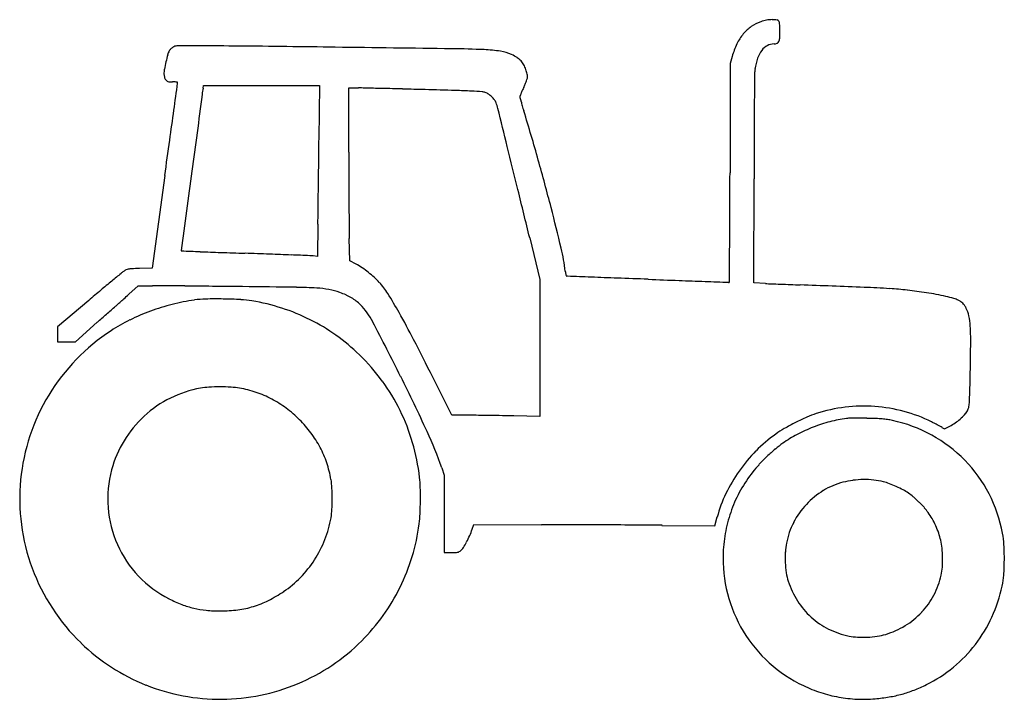
# Model space of a CAD drawing. Units: inches. Extents: x 6647 to 7786, y 16326 to 17113.
import ezdxf

# ---------------------------------------------------------------- set-up
doc = ezdxf.new("R2010")
doc.units = ezdxf.units.IN
doc.header["$MEASUREMENT"] = 0
doc.layers.add('freecads.com', color=7, linetype='Continuous')

msp = doc.modelspace()

# ---------------------------------------------------------------- linework, layer by layer
at = {"layer": 'freecads.com'}
for p, q in [((7471.2, 17070.1), (7469, 17062.2)), ((7469, 17062.2), (7468.7, 16935.4)), ((6858.9, 17033.4), (6859.5, 17036.7)), ((6859.5, 17036.7), (6926.6, 17036.7)), ((6926.6, 17036.7), (6993.6, 17036.7)), ((6993.6, 17036.7), (6993, 16974.9)), ((7027.4, 16959.4), (7027.4, 17033.7)), ((7027.4, 17033.7), (7038.7, 17033.7)), ((6814.6, 16932.2), (6799.9, 16825.2)), ((7496.4, 16807.9), (7496.5, 16928.5)), ((6991.8, 16875.9), (6991.2, 16838.7)), ((7028.8, 16833.7), (7028.1, 16859.4)), ((7236.9, 16860), (7248.4, 16811.9)), ((6991.2, 16838.7), (6986.1, 16839.2)), ((7036, 16829.7), (7028.8, 16833.7)), ((6799.9, 16825.2), (6785.4, 16824.7)), ((7248.4, 16811.9), (7248.4, 16732.6)), ((7509.7, 16807.3), (7496.4, 16807.9)), ((6772.9, 16794.9), (6783.9, 16804.7)), ((6783.9, 16804.7), (6800.4, 16804.7)), ((6726.5, 16787.8), (6690.4, 16757.3)), ((6711.1, 16739.7), (6736.5, 16762.4)), ((6690.4, 16757.3), (6690.4, 16748.5)), ((6690.4, 16748.5), (6690.4, 16739.7)), ((6690.4, 16739.7), (6700.8, 16739.7)), ((6700.8, 16739.7), (6711.1, 16739.7)), ((7248.4, 16732.6), (7248.4, 16653.4)), ((7146.7, 16654.7), (7124.6, 16698.9)), ((7167.4, 16654.7), (7146.7, 16654.7)), ((7248.4, 16653.4), (7218.3, 16654)), ((7713.9, 16640.7), (7716.9, 16638.9)), ((7716.9, 16638.9), (7724.4, 16643)), ((7135, 16593.7), (7137.9, 16585.2)), ((7137.9, 16585.2), (7137.8, 16540.4)), ((7137.8, 16540.4), (7137.7, 16495.7)), ((7450.9, 16526.6), (7453.7, 16537)), ((7170.3, 16522.8), (7172.1, 16528.2)), ((7172.1, 16528.2), (7250.5, 16528)), ((7389.9, 16527.2), (7450.9, 16526.6)), ((7137.7, 16495.7), (7146, 16495.7))]:
    msp.add_line(p, q, dxfattribs=at)
for centre, radius, start, end in [((7519.9, 17066.7), 46.5, 125.018, 140.5687), ((7518.5, 17068.7), 44, 108.8228, 125.018), ((7519, 17067.3), 45.5, 100.207, 108.8228), ((7518.3, 17071), 41.8, 91.0174, 100.2071), ((7518.2, 17079.6), 33.1, 81.4961, 91.0175), ((7522.6, 17109.3), 3.16, 28.155, 81.4961), ((7522.2, 17109), 3.69, 7.3966, 28.1549), ((7453.7, 17100.1), 72.7, 5.0231, 7.3965), ((7452.5, 17100), 73.9, 2.2181, 5.0231), ((7425.4, 17099), 101, 360, 2.2182), ((7527.5, 17060.5), 56.3, 140.5687, 154.551), ((7515.4, 17092), 10.8, 334.5617, 356.179), ((7411.5, 17099), 114.9, 356.179, 0.0001), ((6828.6, 17071.9), 10, 132.0629, 152.3772), ((6830.7, 17069.5), 13.2, 115.495, 132.0628), ((6829.6, 17071.7), 10.8, 90.248, 115.4949), ((6844.6, 13621.5), 3461, 89.8174, 90.248), ((6838.8, 11815.9), 5266.6, 89.3392, 89.8175), ((5101.7, -138797.3), 155889.9, 89.297958, 89.339211), ((5544.6, -102659.6), 119749.4, 89.233359, 89.297988), ((7560.6, 17044.7), 93, 154.551, 164.1504), ((7520.9, 17065.3), 19.6, 117.851, 142.6039), ((7519.7, 17067.6), 17, 90.3407, 117.851), ((7519.6, 17093.5), 8.84, 270.3407, 293.4241), ((7521.5, 17089.1), 4.08, 293.4241, 334.5618), ((6991.6, 17024.2), 180.1, 164.593, 167.2198), ((6839.5, 17066.2), 22.4, 152.3773, 164.5931), ((7129.3, 15762.4), 1316.8, 87.6182, 89.2334), ((7176.5, 16897.1), 181.1, 81.5356, 87.6183), ((7196.5, 17031.8), 45, 64.4065, 81.5356), ((7190.3, 17018.8), 59.4, 57.3125, 64.4064), ((7208.9, 17047.9), 24.8, 43.6915, 57.3125), ((7573.9, 17043.6), 77.3, 161.4531, 171.0301), ((7530.2, 17058.3), 31.2, 142.604, 161.4531), ((7042.4, 17012.7), 232.2, 167.2198, 169.4341), ((7212, 17050.8), 20.6, 28.4734, 43.6914), ((7203.2, 17046.1), 30.5, 17.1643, 28.4733), ((6846.2, 17049.3), 32.7, 169.4341, 178.8491), ((6826.6, 17049.7), 13, 178.8491, 195.2765), ((6822.1, 17048.5), 8.33, 195.2764, 218.1886), ((7155.9, 17031.4), 80.1, 15.1601, 17.1643), ((7165.3, 17034), 70.4, 12.9524, 15.1601), ((7172, 17035.5), 63.5, 10.8637, 12.9524), ((7230.2, 17046.2), 4.22, 341.1055, 0), ((7227.7, 17046.2), 6.73, 0, 10.8636), ((19080, 16925.5), 11583.6, 179.38387, 179.53421), ((7536.1, 17049.6), 39, 171.0301, 179.3838), ((6823.3, 17049.5), 9.94, 218.1886, 229.5639), ((6819.5, 17045), 4.06, 229.5639, 251.7703), ((6820.5, 17048.1), 7.31, 251.7704, 266.8668), ((6823.5, 17102.6), 61.9, 266.8668, 270), ((6823.5, 16992.9), 47.8, 87.2765, 90), ((-2605714.2, 374638.3), 2636903.7, 352.2052316, 352.2059192), ((6824.6, 17016.6), 24.1, 82.7324, 87.2765), ((6824.5, 17015.4), 25.3, 79.3396, 82.7324), ((6829.1, 17040), 0.284, 356.4623, 79.3396), ((6821.2, 17040.4), 8.26, 352.2059, 356.4623), ((7397.8, 16955), 185.7, 154.6529, 155.9253), ((7118.6, 17087.2), 123.2, 334.6529, 336.5952), ((7149.5, 17073.8), 89.6, 336.5952, 339.0611), ((7149, 17074), 90, 339.0611, 341.1056), ((560984.9, -57196.6), 559075.8, 172.370918, 172.380085), ((7019.9, 17004.4), 163.6, 169.7589, 172.371), ((7037.4, 16651.4), 382.3, 88.6979, 89.8017), ((6733.5, 3280.6), 13756.5, 88.61472, 88.69791), ((6778.6, 5147.4), 11889.2, 88.49987, 88.61469), ((6641.3, -93.1), 17131.4, 88.41251, 88.49983), ((6810, 5992.7), 11043.3, 88.23172, 88.41254), ((7116.5, 15921.1), 1110.2, 87.2548, 88.2318), ((7137.5, 16358.4), 672.4, 86.2219, 87.2549), ((7181, 17017.8), 11.5, 67.1322, 86.222), ((7176.9, 17008.1), 22.1, 55.646, 67.1322), ((7173.8, 17003.5), 27.6, 45.937, 55.646), ((7174.8, 17004.6), 26.2, 35.9976, 45.937), ((7228.1, 17023.5), 2.66, 158.8537, 180), ((7229.4, 17023.5), 3.99, 180, 195.1013), ((7367.9, 16969.4), 152.5, 157.6943, 158.8537), ((7820.5, 17183), 616.2, 195.1012, 195.5234), ((7337.4, 16981.9), 119.6, 155.9253, 157.6943), ((7182.8, 17010.3), 16.4, 21.8508, 35.9975), ((7151.8, 16997.9), 49.7, 14.0691, 21.8508), ((7570.9, 17113.7), 357.1, 195.5234, 196.3817), ((7797.6, 17180.3), 593.5, 196.3818, 196.9685), ((14342.8, 16964), 6846.3, 179.53424, 179.85945), ((-101641.7, 31856.2), 109478.4, 352.186794, 352.205129), ((-21704.4, 9766.3), 29798.2, 13.98176, 14.06908), ((4435.2, 16154.3), 2922.1, 15.8049, 16.9685), ((29330.3, 16927.2), 21833.8, 179.85939, 179.99644), ((-202776.7, 45733.8), 211561, 352.17555, 352.18678), ((-12397.5, 17157.9), 19391.4, 359.38145, 359.45938), ((-3127.8, 14391.7), 10654.4, 13.70489, 13.98174), ((16521.2, 16959.3), 9493.7, 179.99997, 180.18309), ((-18259, 17221.2), 25253.2, 359.31751, 359.38146), ((4857.9, 16274), 2482.7, 14.4901, 15.8049), ((11505252.9, -1521346.6), 11600848.3, 172.38008031, 172.38053867), ((-15115.9, 16984.7), 22584.6, 359.75169, 359.87499), ((-16057.1, 17195), 23051.1, 359.25308, 359.31748), ((15741.4, 16956.9), 8713.9, 180.18305, 180.37832), ((-8917.9, 12979.7), 16614.2, 13.50638, 13.70486), ((14930.7, 16951.5), 7903.2, 180.37834, 180.56352), ((771.8, 16975.6), 6220.8, 359.08232, 359.25306), ((5121.8, 16342.2), 2210.1, 13.2335, 14.4901), ((-3921.6, 16936.2), 11390.2, 359.54594, 359.75175), ((7935.1, 16882.7), 907.3, 180.5635, 181.474), ((6834, 16845.4), 0.362, 172.3805, 231.8344), ((6833.9, 16845.3), 0.312, 231.8342, 267.8435), ((35810.5, 786370.3), 770070.6, 267.8435372, 267.8451415), ((7581.4, 36137.2), 19306.7, 267.8451, 267.91569), ((8265.9, 54946.7), 38128.6, 267.91576, 267.95815), ((6273.1, -950.4), 17804, 87.86629, 87.95819), ((6552.3, 6543.3), 10305.1, 87.72786, 87.86629), ((6050.6, -6102.4), 22960.8, 87.67446, 87.72786), ((7033.8, 16791.8), 246, 6.9177, 13.2336), ((-272323.6, 19062.7), 279800.6, 359.538492, 359.546055), ((6979.5, 16771.4), 68.1, 84.4416, 87.6744), ((6995.9, 16756.7), 83.3, 55.6737, 61.2406), ((10513.2, 12284.1), 5884, 129.58289, 129.71788), ((6799.1, 16776.4), 55.2, 125.8251, 129.5829), ((6779.6, 16803.5), 21.9, 116.8859, 125.825), ((6774.1, 16814.2), 9.82, 100.6257, 116.8859), ((6777.5, 16796.1), 28.2, 92.7582, 100.6257), ((6808.8, 16146.1), 679, 91.975, 92.7581), ((6965.6, 16712.3), 137.1, 51.8401, 55.6737), ((6966.4, 16713.4), 135.7, 47.9931, 51.8401), ((7309.3, 16825.2), 31.6, 186.9178, 191.0103), ((7294.5, 16822.4), 16.5, 191.0104, 197.6631), ((7290.8, 16821.2), 12.6, 197.663, 204.3169), ((9170.4, 13900.5), 3782.7, 129.7179, 129.9661), ((7005.7, 16757), 77, 42.1113, 47.9932), ((6994.5, 16746.8), 92.2, 32.0619, 42.1113), ((7279.8, 16816.2), 0.535, 204.3168, 269.7723), ((7279.7, 16787.9), 27.8, 87.877, 89.7723), ((-43136, -1343204.3), 1360954.1, 87.8758397, 87.8769856), ((2851.9, -103329.3), 120226.5, 87.861474, 87.875912), ((-1441.6, -218308.6), 235286, 87.852779, 87.861488), ((24991.7, 486687.9), 470205.9, 267.852735, 267.857089), ((16518.1, 260233.1), 243592.6, 267.857081, 267.864186), ((134425.3, 3421699.7), 3407257.1, 267.8641417, 267.8646001), ((7467.9, 16831.9), 23.3, 267.8645, 269.3278), ((7467.7, 16809), 0.297, 269.3279, 359.5386), ((7576.6, 18251.9), 1446.2, 267.3485, 267.6214), ((7813.4, 23953.8), 7153, 267.6214, 267.70482), ((7846.9, 24787.2), 7987, 267.70478, 267.78843), ((7812.3, 23891.6), 7090.8, 267.78835, 267.87979), ((10646.4, 12139.4), 6080.5, 129.96617, 130.14012), ((-354.7, 24768.6), 10695.1, 311.75106, 311.79323), ((6798.2, 15334.4), 1470.3, 89.5003, 89.913), ((6443.9, -25287.8), 42094.1, 89.46389, 89.50033), ((6478.7, -21574.1), 38380.1, 89.41626, 89.46393), ((6323.9, -36769.7), 53576.5, 89.37917, 89.41629), ((6715.1, -675.8), 17480.5, 89.17411, 89.37923), ((6959.7, 16292.8), 510.1, 86.5433, 89.1742), ((6983.5, 16687.6), 114.6, 79.4338, 86.5433), ((6989, 16717.1), 84.7, 70.5125, 79.4338), ((6988.5, 16715.7), 86.1, 65.4224, 70.5126), ((6604.8, 16502.7), 552, 29.3865, 32.0619), ((6243.3, -18487.2), 35317, 87.75987, 87.87973), ((7572.2, 15483.5), 1320.3, 86.4638, 87.7598), ((7629.1, 16404.5), 397.6, 83.5375, 86.4638), ((7608.6, 16223.9), 579.3, 81.3307, 83.5375), ((7649.6, 16492.8), 307.3, 79.1773, 81.3307), ((7654, 16515.7), 284, 76.8927, 79.1773), ((-35869, 64557.5), 64028.2, 311.739863, 311.751093), ((6884.7, 16539.6), 251.1, 104.1789, 110.2052), ((6883.6, 16543.8), 246.8, 98.074, 104.1789), ((6864.1, 16681.4), 107.9, 91.1529, 98.0739), ((6873.9, 16192.1), 597.3, 89.203, 91.1528), ((6873.9, 16191.3), 598.1, 87.2565, 89.2029), ((6897.5, 16682.4), 106.3, 80.2684, 87.2565), ((6873.2, 16541.2), 249.7, 72.0396, 80.2684), ((6997.5, 16735.3), 64.5, 59.1018, 65.4224), ((7001.6, 16742.2), 56.5, 52.3349, 59.1019), ((7008.1, 16750.6), 45.9, 44.4278, 52.3349), ((7658.8, 16536.4), 262.8, 74.7734, 76.8926), ((7721, 16765), 25.8, 63.1393, 74.7734), ((7718.3, 16759.5), 32, 56.7504, 63.1393), ((7727.8, 16774), 14.7, 45.2969, 56.7504), ((7727.9, 16774.2), 14.4, 33.7353, 45.2969), ((-39345.9, 68453.6), 69250.1, 311.716816, 311.728504), ((-40740.4, 70017.2), 71345.2, 311.728464, 311.739923), ((6881.8, 16547.5), 242.7, 110.2052, 116.3325), ((6879.1, 16559.4), 230.6, 63.3041, 72.0396), ((6981.9, 16724.9), 82.6, 27.5481, 44.4278), ((6239, 16296.7), 971.8, 27.3018, 29.3866), ((7714.8, 16765.4), 30.3, 27.091, 33.7352), ((7707.7, 16761.8), 38.2, 12.2271, 27.091), ((6866.1, 16579.1), 207.5, 116.3325, 123.2254), ((6880.3, 16561.6), 228.1, 54.5187, 63.3041), ((3675.3, 15000.1), 3812, 26.4759, 27.548), ((7664.9, 16752.5), 82, 3.8317, 12.2271), ((6881.3, 16555.9), 235.2, 123.2254, 148.7032), ((7501.1, 16741.6), 246.1, 359.5238, 3.8317), ((6874.8, 16553.9), 237.5, 45.9973, 54.5187), ((4057.2, 15170.5), 3427.1, 26.4859, 27.3018), ((4973.8, 16762.6), 2773.5, 358.7942, 359.5239), ((6874.8, 16554), 237.4, 36.2546, 45.9973), ((2379, 16817.2), 5368.9, 358.5457, 358.7942), ((6884.4, 16561), 225.6, 26.1305, 36.2545), ((4900.4, 15610.3), 2443.4, 24.8157, 26.4758), ((6878.8, 16558.6), 129.5, 100.1696, 116.4483), ((6870, 16607.8), 79.5, 93.1675, 100.1697), ((6878.8, 16448.3), 239.3, 90.0874, 93.1676), ((6878.8, 16448.1), 239.5, 87.0047, 90.0875), ((6887.1, 16605.7), 81.6, 80.127, 87.0048), ((6878.7, 16557.8), 130.3, 71.3835, 80.127), ((6880.9, 16564.2), 123.5, 62.2815, 71.3836), ((7483.2, 16687.6), 263, 356.3197, 358.5456), ((6878, 16557.9), 231.3, 148.7033, 174.5006), ((6879.8, 16556.6), 131.8, 116.4483, 132.5193), ((6879.9, 16562.2), 125.7, 53.2647, 62.2816), ((7677.7, 16675.1), 68.2, 351.3471, 356.3196), ((6870.6, 16549.8), 141.2, 45, 53.2647), ((6881.7, 16559.7), 228.5, 16.0759, 26.1306), ((7623.8, 16484.4), 181, 96.9206, 107.8556), ((7623.4, 16487.3), 178.1, 85.854, 96.9207), ((7623.5, 16488.5), 176.8, 74.7466, 85.8539), ((7623.9, 16490.1), 175.3, 63.5635, 74.7465), ((7723.7, 16671), 22.5, 320.1659, 334.0682), ((7732.6, 16666.7), 12.7, 334.0682, 351.3472), ((6879.6, 16556.8), 131.4, 132.5193, 148.6134), ((6870.6, 16549.8), 141.2, 36.7353, 45), ((7167.4, 15549.6), 1105.1, 89.4786, 90), ((7146, 13201.2), 3453.5, 89.2555, 89.4785), ((7142.6, 12935.4), 3719.4, 89.0348, 89.2555), ((7161.8, 14078.3), 2576.3, 88.7442, 89.0348), ((7671.9, 16395), 281.8, 116.8974, 119.8844), ((7671.1, 16396.5), 280.1, 113.9121, 116.8975), ((7601.6, 16553.3), 108.6, 107.8556, 113.9122), ((7630.8, 16471.5), 181.8, 104.8012, 111.2436), ((7622.7, 16502), 150.3, 97.3696, 104.8012), ((7606.1, 16630.9), 20.3, 90.91, 97.3697), ((7616.5, 15975.8), 675.5, 90.3958, 90.9101), ((7615.9, 16055.1), 596.2, 89.7003, 90.3959), ((7614.6, 15798.7), 852.6, 89.1684, 89.7003), ((7618.2, 16046.3), 604.9, 88.1684, 89.1683), ((7632.7, 16500.6), 150.4, 85.355, 88.1683), ((7637.5, 16559.6), 91.2, 81.5788, 85.3549), ((7637.9, 16562.7), 88.1, 77.7031, 81.5787), ((7620.8, 16484), 168.6, 61.1786, 77.7031), ((7518.8, 16278.6), 411.4, 62.9919, 63.5635), ((7695.9, 16694.7), 59, 298.9293, 306.0432), ((7694.2, 16697), 61.9, 306.0433, 312.9043), ((7699.8, 16691), 53.6, 312.9044, 320.1659), ((6719.2, 16451.3), 439.6, 18.9054, 24.8156), ((7591, 16535.7), 119.5, 119.8844, 125.5541), ((7630.7, 16471.7), 181.6, 111.2436, 117.6886), ((7533.6, 16307.8), 378.7, 62.3836, 62.9919), ((7550.3, 16339.7), 342.6, 61.8052, 62.3837), ((7693.4, 16606.4), 40, 58.994, 61.8052), ((6876.8, 16558.6), 128.1, 148.6134, 165.0177), ((6883, 16559.1), 125.7, 27.7184, 36.7353), ((7622.2, 16492), 173.2, 125.5541, 135.4583), ((7615.8, 16500.1), 149.5, 117.6887, 125.1448), ((7623.1, 16488.3), 163.8, 44.2873, 61.1786), ((6885, 16560.1), 123.5, 18.6164, 27.7185), ((6859.5, 16553.3), 251.7, 6.7228, 16.0759), ((7632.5, 16481.9), 187.7, 135.4582, 144.7847), ((7675.3, 16435.2), 237.4, 130.5005, 133.6552), ((7597.1, 16526.7), 117, 125.1448, 130.5006), ((7675.9, 16434.4), 238.4, 133.6551, 136.8069), ((7623.8, 16488.9), 162.9, 27.3456, 44.2873), ((6878.5, 16558.1), 129.9, 165.0178, 184.5158), ((6878.5, 16558), 130.3, 9.873, 18.6165), ((7629.3, 16484.2), 183.7, 144.7847, 154.211), ((7591.1, 16514.1), 121.9, 136.8068, 142.0114), ((6877.5, 16558), 230.8, 174.5007, 200.3344), ((6921.9, 16565.5), 86.3, 3.3462, 9.873), ((6985, 16568), 125.3, 1.5542, 6.7228), ((7625.4, 16487.3), 165.5, 142.0114, 150.7978), ((7623.4, 16483.7), 96.5, 97.4118, 104.4997), ((7624.2, 16477.7), 102.6, 90.6416, 97.4118), ((7624.2, 16481.1), 99.2, 83.7599, 90.6415), ((7626.2, 16499.3), 80.9, 75.7417, 83.7599), ((6795.9, 16558.1), 212.5, 0.0167, 3.3463), ((6699.5, 16560.3), 410.9, 359.4206, 1.5542), ((7618.7, 16491), 157.9, 150.7979, 159.9017), ((7625.4, 16488), 93.3, 121.5191, 137.1188), ((7620.1, 16496.7), 83.1, 104.4997, 121.5191), ((7629.5, 16512.5), 67.3, 69.4951, 75.7418), ((7606.5, 16451), 132.9, 65.7417, 69.4951), ((7606.5, 16451), 132.9, 61.9879, 65.7416), ((7637.4, 16509.1), 67.1, 55.7296, 61.9879), ((6795.8, 16558.1), 212.6, 356.6872, 0.0168), ((6698.4, 16560.3), 412, 357.2766, 359.4205), ((7603.9, 16496.4), 155.5, 154.211, 164.8896), ((7641.5, 16515.1), 59.8, 48.9384, 55.7297), ((7584.7, 16449.9), 146.3, 45.4592, 48.9384), ((7621.9, 16487.9), 165, 10.5665, 27.3456), ((6878.8, 16558.1), 130.2, 184.5158, 203.982), ((6921, 16550.9), 87.2, 350.2081, 356.6872), ((7619.6, 16490.7), 158.8, 159.9018, 168.9782), ((7626.8, 16486.7), 95.3, 137.1188, 152.5488), ((7584, 16449.2), 147.4, 41.9807, 45.4592), ((7644.7, 16503.8), 65.6, 35.6119, 41.9807), ((6879.9, 16558), 128.9, 338.5994, 350.2081), ((6968.1, 16547.5), 142, 352.5318, 357.2766), ((7638.8, 16499.6), 72.9, 29.1067, 35.612), ((7604.8, 16480.6), 111.9, 24.3895, 29.1068), ((6869.3, 16560.4), 241.7, 343.3503, 352.5317), ((7084.9, 16551.8), 90.2, 336.2353, 341.195), ((7222.5, 1462.3), 15065.7, 89.76209, 89.89318), ((7184.5, -7673.8), 24201.9, 89.67024, 89.76214), ((7191.4, -6477.3), 23005.5, 89.57762, 89.67021), ((7297.9, 7966.6), 8561.2, 89.38386, 89.57752), ((7630.5, 16488.6), 169.9, 168.9781, 177.6046), ((7622.9, 16488.7), 90.8, 152.5488, 168.5455), ((7603.3, 16480), 113.5, 19.6996, 24.3894), ((6874.6, 16560.1), 134.6, 327.3619, 338.5994), ((7059, 16563.3), 118.5, 332.195, 336.2353), ((7634.7, 16491.2), 80.1, 13.6084, 19.6996), ((7647, 16494.2), 67.5, 5.6363, 13.6084), ((7685, 16499.7), 100.8, 2.9512, 10.5665), ((6878.6, 16558.1), 130.1, 203.982, 223.4591), ((7148, 16509.4), 14.5, 300.253, 310.0787), ((7148.9, 16508.3), 13.1, 310.0788, 328.4687), ((7062.2, 16561.6), 114.9, 328.4687, 332.1951), ((7602.3, 16492.9), 69.7, 168.5455, 177.1328), ((7587.6, 16488.3), 127.1, 0.6754, 5.6362), ((7484.2, 16489.3), 301.9, 359.5898, 2.9512), ((6876.4, 16558.9), 132.4, 316.0297, 327.3619), ((6878.9, 16557.6), 231.6, 333.8709, 343.3502), ((7146, 16636.3), 140.6, 270, 271.9798), ((7150.4, 16509.5), 13.7, 271.9798, 282.9072), ((7151.9, 16502.7), 6.8, 282.9072, 300.253), ((7624.7, 16488.8), 164.1, 177.6046, 194.2618), ((7659.2, 16490.1), 126.8, 177.1327, 182.6225), ((7588.3, 16488.3), 126.4, 355.707, 0.6754), ((7484.9, 16489.3), 301.2, 356.2503, 359.5897), ((6880, 16558.9), 233.5, 200.3344, 225.9415), ((7656.8, 16490), 124.4, 182.6224, 188.1399), ((7650.4, 16483.7), 64.2, 347.4531, 355.707), ((6878.2, 16557.6), 129.4, 223.4591, 243.0092), ((6885.8, 16549.8), 119.3, 303.7781, 316.0298), ((7591.8, 16480.6), 58.7, 188.1399, 197.815), ((7621.8, 16490), 93.5, 332.3119, 347.453), ((7699.2, 16475.3), 86.4, 347.7893, 356.2504), ((6880.5, 16556.8), 229.9, 324.3538, 333.8709), ((7631.1, 16493.3), 99.9, 197.815, 212.3276), ((7610.4, 16494.5), 177.2, 335.5324, 347.7893), ((6893.2, 16587.1), 162.5, 243.0093, 248.7269), ((6861.1, 16586.8), 163.8, 296.6164, 303.7781), ((7622.4, 16488.2), 161.7, 194.2619, 211.1015), ((7623.9, 16488.9), 91.1, 316.872, 332.3118), ((6872.1, 16532.9), 104.3, 248.7269, 256.6963), ((6872.4, 16534.4), 105.9, 256.6963, 264.5995), ((6885.1, 16538.6), 110, 277.3637, 287.005), ((6885, 16539.2), 110.6, 287.0051, 296.6164), ((7623.2, 16488.3), 90.6, 212.3276, 227.9504), ((6878.7, 16600.3), 172.1, 264.5995, 270.0906), ((6878.7, 16588.4), 160.2, 270.0905, 277.3637), ((6877.7, 16558.8), 233.3, 314.9425, 324.3537), ((7622.6, 16487.6), 89.7, 227.9504, 243.6537), ((7623.6, 16489.3), 91.6, 301.4777, 316.8719), ((7623.7, 16488.5), 162.6, 322.461, 335.5325), ((7625.5, 16493.4), 96.2, 243.6536, 258.5556), ((7621.5, 16492.7), 95.6, 286.5734, 301.4777), ((7622.5, 16488.3), 161.9, 211.1015, 227.9331), ((7619.7, 16465), 67.2, 258.5556, 267.0251), ((7622.3, 16514.3), 116.6, 267.0251, 272.6312), ((7622.2, 16514.6), 116.9, 272.6311, 278.2317), ((7629.2, 16466.9), 68.7, 278.2316, 286.5734), ((6878.9, 16557.7), 231.9, 225.9415, 248.1849), ((6878.7, 16557.8), 231.9, 292.7049, 314.9424), ((7625.8, 16486.9), 160, 309.277, 322.4611), ((7624.4, 16490.4), 164.7, 227.933, 244.5487), ((7622.3, 16491.1), 165.5, 296.4178, 309.2771), ((6878.8, 16557.5), 231.6, 248.1849, 270.4456), ((6878.8, 16557.5), 231.6, 270.4456, 292.7049), ((7625.7, 16493.2), 167.8, 244.5487, 251.9522), ((7616.9, 16502), 177.7, 291.3837, 296.4178), ((7623.4, 16486.1), 160.3, 251.9522, 259.6126), ((7622.9, 16483.3), 157.4, 259.6127, 267.3444), ((7617.6, 16535.5), 209.8, 275.208, 279.687), ((7627.9, 16475.6), 149.1, 279.6871, 285.4729), ((7629.4, 16470.1), 143.4, 285.473, 291.3837), ((7622.7, 16479.8), 153.9, 267.3445, 275.2079)]:
    msp.add_arc(centre, radius, start, end, dxfattribs=at)

doc.saveas('drawing.dxf')
